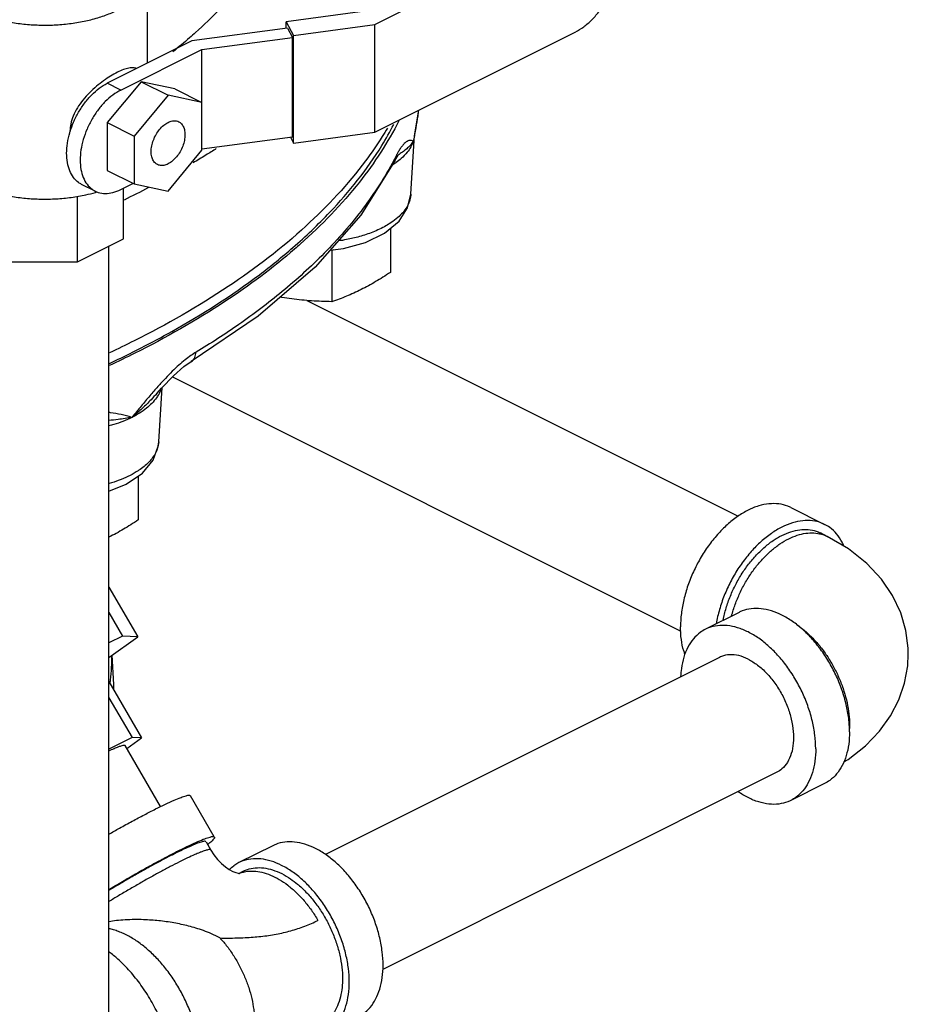
# Model space of a CAD drawing. Units: inches. Extents: x 0 to 34.5, y -0.9 to 27.6.
# Drawn here: x 16.2 to 17.7, y 19 to 20.6 of the extents above; entities that cross this region are included whole.
import ezdxf

# ---------------------------------------------------------------- set-up
doc = ezdxf.new("R2010")
doc.units = ezdxf.units.IN
doc.header["$LTSCALE"] = 1.87
doc.header["$MEASUREMENT"] = 0
doc.layers.get('0').update_dxf_attribs({"linetype": 'CONTINUOUS'})
for name, color, linetype in [('02___PRT_ALL_AXES', 7, 'CONTINUOUS'), ('07632', 7, 'CONTINUOUS'), ('08840-1', 7, 'CONTINUOUS')]:
    doc.layers.add(name, color=color, linetype=linetype)

msp = doc.modelspace()

# ---------------------------------------------------------------- linework, layer by layer
at = {"color": 7, "linetype": 'Continuous'}
for p, q in [((16.8225, 20.6262), (17.1499, 20.7899)), ((16.4509, 20.5631), (16.4509, 20.7092)), ((16.7986, 20.647), (16.6778, 20.6308)), ((16.6798, 20.6204), (16.5236, 20.5995)), ((16.6778, 20.6308), (16.6898, 20.6084)), ((16.6778, 20.6201), (16.6778, 20.6308)), ((16.6798, 20.6204), (16.6879, 20.6053)), ((16.6898, 20.6084), (16.8225, 20.6262)), ((16.8225, 20.4503), (16.8225, 20.6262)), ((16.5398, 20.5855), (16.6879, 20.6053)), ((16.6879, 20.4429), (16.6879, 20.6053)), ((16.6898, 20.4325), (16.6898, 20.6084)), ((16.8225, 20.4503), (17.1499, 20.614)), ((16.5236, 20.5995), (16.3851, 20.5302)), ((16.4072, 20.5192), (16.5398, 20.5855)), ((16.5398, 20.421), (16.5398, 20.5855)), ((16.4404, 20.5327), (16.3851, 20.466)), ((16.4072, 20.5192), (16.3851, 20.5302)), ((16.4956, 20.5212), (16.4404, 20.5327)), ((16.4404, 20.5327), (16.4846, 20.5106)), ((16.4846, 20.5106), (16.4293, 20.4439)), ((16.5398, 20.4991), (16.4846, 20.5106)), ((16.4956, 20.5212), (16.5398, 20.4991)), ((16.3851, 20.466), (16.4293, 20.4439)), ((16.3851, 20.466), (16.3851, 20.3879)), ((16.4293, 20.4439), (16.4293, 20.3658)), ((16.5398, 20.4231), (16.6879, 20.4429)), ((16.6845, 20.4425), (16.6898, 20.4325)), ((16.6898, 20.4325), (16.8225, 20.4503)), ((16.8815, 20.3492), (16.8873, 20.4456)), ((16.8871, 20.4444), (16.8853, 20.4359)), ((16.8871, 20.4444), (16.8871, 20.4444)), ((16.4846, 20.3543), (16.5398, 20.421)), ((16.8552, 20.4034), (16.8576, 20.4123)), ((16.8552, 20.4034), (16.859, 20.4101)), ((16.859, 20.4101), (16.8608, 20.4127)), ((16.8552, 20.4034), (16.8552, 20.4034)), ((16.3851, 20.3879), (16.4293, 20.3658)), ((16.3653, 20.3541), (16.3432, 20.3652)), ((16.4072, 20.3568), (16.4272, 20.3668)), ((16.4293, 20.3658), (16.4846, 20.3543)), ((16.3365, 20.2388), (16.3365, 20.3457)), ((16.4116, 20.2763), (16.4116, 20.359)), ((16.3365, 20.2388), (16.4116, 20.2763)), ((16.3879, 18.5712), (16.3879, 20.2645)), ((16.2295, 20.2388), (16.3365, 20.2388)), ((16.7114, 20.1755), (17.4161, 19.8231)), ((16.632, 20.1498), (16.5224, 20.0758)), ((16.5224, 20.0758), (16.5224, 20.0758)), ((16.4916, 20.0506), (17.3225, 19.6352)), ((16.4661, 20.0236), (16.4736, 20.032)), ((16.4694, 19.9448), (16.4747, 20.0331)), ((16.3879, 19.8638), (16.4163, 19.8753)), ((17.5024, 19.8373), (17.5576, 19.8097)), ((17.5617, 19.7902), (17.5506, 19.7957)), ((16.3879, 19.7073), (16.4349, 19.6263)), ((16.3879, 19.6659), (16.4102, 19.6274)), ((17.4179, 19.6661), (17.3626, 19.6384)), ((16.4102, 19.6274), (16.3879, 19.6162)), ((16.3879, 19.5923), (16.4349, 19.6263)), ((16.4349, 19.6263), (16.4102, 19.6274)), ((16.3928, 19.5959), (16.3952, 19.5485)), ((17.3855, 19.5926), (16.7417, 19.2707)), ((16.3879, 19.5529), (16.4412, 19.461)), ((16.3879, 19.5266), (16.4256, 19.4616)), ((16.4256, 19.4616), (16.3879, 19.4428)), ((16.4172, 19.4435), (16.4412, 19.461)), ((16.4412, 19.461), (16.4256, 19.4616)), ((16.4721, 19.3488), (16.4142, 19.4487)), ((17.4795, 19.4048), (16.8354, 19.0827)), ((17.5576, 19.3866), (17.5024, 19.3589)), ((16.5601, 19.2992), (16.5211, 19.3666)), ((16.5466, 19.2914), (16.5544, 19.2779)), ((16.6555, 19.2849), (16.6003, 19.2573)), ((16.6003, 19.2573), (16.592, 19.2523)), ((16.6002, 19.2397), (16.6073, 19.2433))]:
    msp.add_line(p, q, dxfattribs=at)
for points in [[(16.8871, 20.4444), (16.8937, 20.4833), (16.8941, 20.4861)], [(16.8552, 20.4034), (16.7995, 20.3148), (16.7248, 20.2299), (16.632, 20.1498)], [(16.8384, 20.2854), (16.862, 20.305), (16.876, 20.3267), (16.8815, 20.3492)], [(16.7492, 20.2576), (16.7713, 20.2603), (16.8071, 20.2702), (16.8384, 20.2854)], [(16.4736, 20.032), (16.4935, 20.0526), (16.5104, 20.0674), (16.5224, 20.0758)], [(16.4163, 19.8753), (16.4429, 19.8936), (16.4602, 19.9149), (16.4685, 19.9374), (16.4694, 19.9448)], [(17.6943, 19.5981), (17.6941, 19.6075), (17.6904, 19.6363), (17.682, 19.6652), (17.6687, 19.6934), (17.6503, 19.7205), (17.6264, 19.7461), (17.5967, 19.7697), (17.5617, 19.7902)], [(17.5887, 19.4218), (17.5958, 19.4259), (17.6242, 19.4481), (17.6472, 19.4719), (17.6653, 19.4971), (17.6789, 19.5234), (17.6882, 19.5506), (17.6933, 19.5787), (17.6943, 19.5981)], [(16.5544, 19.2779), (16.5596, 19.27), (16.5654, 19.2626), (16.5718, 19.256), (16.5783, 19.2505), (16.5846, 19.2462), (16.5904, 19.243), (16.5954, 19.241), (16.5993, 19.2399), (16.6014, 19.2396), (16.6017, 19.2396)]]:
    msp.add_lwpolyline(points, dxfattribs=at)
for points, start_tangent, end_tangent in [([(16.7033, 21.0401), (16.7111, 20.9517), (16.6973, 20.8635), (16.662, 20.7768), (16.6057, 20.6929), (16.5294, 20.6131), (16.5197, 20.6045)], (0.207261, -0.978286), (-0.753797, -0.657107)), ([(17.1499, 20.614), (17.1639, 20.6227), (17.1774, 20.6344), (17.1898, 20.6488), (17.2006, 20.6651), (17.2096, 20.6829), (17.2162, 20.7014), (17.2203, 20.72), (17.2217, 20.7378), (17.2203, 20.7543), (17.2162, 20.7688), (17.2096, 20.7807), (17.2006, 20.7895), (17.1953, 20.7928)], (0.894427, 0.447214), (-0.894411, 0.447246)), ([(16.2024, 20.6355), (16.2044, 20.6349), (16.2274, 20.6299), (16.2517, 20.6267), (16.2766, 20.6253), (16.3017, 20.6257), (16.3264, 20.6281), (16.3501, 20.6322), (16.3723, 20.6381), (16.3925, 20.6455), (16.4102, 20.6544), (16.4251, 20.6645), (16.4369, 20.6756), (16.4452, 20.6874), (16.4498, 20.6998), (16.4509, 20.7092)], (0.964735, -0.263223), (0.000793, 1)), ([(16.5197, 20.6045), (16.4926, 20.5818)], (-0.753797, -0.657107), (-0.780036, -0.625734)), ([(16.433, 20.5543), (16.4279, 20.5555), (16.4205, 20.5551), (16.4117, 20.5527), (16.4017, 20.5483), (16.3907, 20.5421), (16.3792, 20.5345), (16.3676, 20.5253), (16.3561, 20.5148), (16.3454, 20.5029), (16.3363, 20.4902), (16.3294, 20.4768), (16.3254, 20.4637), (16.3242, 20.4519)], (-0.918037, 0.396496), (0, -1)), ([(16.3245, 20.4517), (16.33, 20.4666), (16.3383, 20.483), (16.3483, 20.4981), (16.3597, 20.5113), (16.3722, 20.5222), (16.3851, 20.5302)], (0.293718, 0.955892), (0.894427, 0.447214)), ([(16.4072, 20.5192), (16.3943, 20.5111), (16.3818, 20.5003), (16.3704, 20.4871), (16.3604, 20.472), (16.3521, 20.4555), (16.346, 20.4385), (16.3422, 20.4213), (16.3409, 20.4048), (16.3422, 20.3896), (16.346, 20.3763), (16.3521, 20.3653), (16.3604, 20.3571), (16.3653, 20.3541)], (-0.894427, -0.447214), (0.894411, -0.447246)), ([(16.8939, 20.486), (16.8925, 20.4771), (16.8892, 20.4575), (16.8873, 20.4467)], (-0.159698, -0.987166), (-0.174586, -0.984642)), ([(16.4671, 20.3975), (16.465, 20.3988), (16.4606, 20.4036), (16.4579, 20.4104), (16.4569, 20.4186), (16.4579, 20.4279), (16.4606, 20.4374), (16.465, 20.4466), (16.4707, 20.4548), (16.4774, 20.4616), (16.4846, 20.4663)], (-0.895078, 0.445909), (0.894427, 0.447214)), ([(16.4846, 20.4663), (16.4917, 20.4687), (16.4984, 20.4687), (16.502, 20.4674)], (0.894427, 0.447214), (0.895078, -0.445909)), ([(16.502, 20.4674), (16.5041, 20.4661), (16.5085, 20.4613), (16.5112, 20.4546), (16.5122, 20.4463), (16.5112, 20.437), (16.5085, 20.4275), (16.5041, 20.4183), (16.4984, 20.4101), (16.4917, 20.4034), (16.4846, 20.3986)], (0.895078, -0.445909), (-0.894427, -0.447214)), ([(16.3432, 20.3652), (16.3383, 20.3682), (16.33, 20.3764), (16.3239, 20.3873), (16.3201, 20.4007), (16.3188, 20.4159), (16.3201, 20.4324), (16.3239, 20.4495), (16.3245, 20.4517)], (-0.894411, 0.447246), (0.293718, 0.955892)), ([(16.3242, 20.4519), (16.3242, 20.4507)], (0, -1), (0.020206, -0.999796)), ([(16.8871, 20.4444), (16.8853, 20.4359)], (-0.112014, -0.993707), (-0.30198, -0.953314)), ([(16.8869, 20.4444), (16.8853, 20.4359)], (-0.175606, -0.984461), (-0.179674, -0.983726)), ([(16.8873, 20.4467), (16.8869, 20.4444)], (-0.174586, -0.984642), (-0.175606, -0.984461)), ([(16.8873, 20.4467), (16.8871, 20.4444)], (-0.061123, -0.99813), (-0.112014, -0.993707)), ([(16.8853, 20.4359), (16.8826, 20.4367), (16.8797, 20.4369), (16.8768, 20.4361), (16.8737, 20.4344), (16.8706, 20.4318), (16.8674, 20.4281), (16.8641, 20.4236), (16.8608, 20.4183), (16.8585, 20.414)], (-0.935748, 0.35267), (-0.46596, -0.884806)), ([(16.8853, 20.4359), (16.8806, 20.4292), (16.8745, 20.4232), (16.8675, 20.4178), (16.8604, 20.413)], (-0.469183, -0.883101), (-0.835121, -0.550066)), ([(16.8853, 20.4359), (16.8752, 20.4175), (16.8656, 20.4075)], (-0.30198, -0.953314), (-0.748152, -0.663528)), ([(16.5453, 20.4123), (16.5255, 20.4003)], (-0.850531, -0.525925), (-0.859428, -0.511257)), ([(16.5462, 20.4129), (16.5453, 20.4123)], (-0.850091, -0.526637), (-0.850531, -0.525925)), ([(16.5634, 20.4237), (16.5462, 20.4129)], (-0.841738, -0.539886), (-0.850091, -0.526637)), ([(16.8576, 20.4123), (16.8536, 20.4045)], (-0.454717, -0.890636), (-0.469335, -0.88302)), ([(16.8585, 20.414), (16.8576, 20.4123)], (-0.46596, -0.884806), (-0.454707, -0.890641)), ([(16.4846, 20.3986), (16.4774, 20.3962), (16.4707, 20.3963), (16.4671, 20.3975)], (-0.894427, -0.447214), (-0.895078, 0.445909)), ([(16.8536, 20.4045), (16.8036, 20.3265), (16.7397, 20.2527), (16.6709, 20.1899), (16.6004, 20.1365), (16.5303, 20.0911)], (-0.469335, -0.88302), (-0.856475, -0.516189)), ([(16.8569, 20.4006), (16.8518, 20.3971)], (-0.81277, -0.582584), (-0.839867, -0.542792)), ([(16.8575, 20.401), (16.8572, 20.4008), (16.8569, 20.4006)], (-0.809193, -0.587543), (-0.81277, -0.582584)), ([(16.8656, 20.4075), (16.8575, 20.401)], (-0.748152, -0.663528), (-0.809193, -0.587543)), ([(16.1641, 20.3656), (16.1832, 20.3574), (16.2044, 20.3508), (16.2274, 20.3457), (16.2517, 20.3425), (16.2766, 20.3411), (16.3017, 20.3416), (16.3264, 20.3439), (16.3501, 20.348), (16.3659, 20.352)], (0.894427, -0.447214), (0.961962, 0.273182)), ([(16.3653, 20.3541), (16.3704, 20.3521), (16.3818, 20.3503), (16.3943, 20.3519), (16.4072, 20.3568)], (0.894411, -0.447246), (0.894427, 0.447214)), ([(16.3659, 20.352), (16.3684, 20.3527)], (0.961962, 0.273182), (0.958943, 0.283597)), ([(16.4527, 20.3598), (16.4127, 20.3396)], (-0.886903, -0.461956), (-0.89938, -0.437167)), ([(16.8815, 20.3492), (16.8813, 20.3472), (16.8746, 20.328), (16.86, 20.311), (16.849, 20.3026)], (-0.056779, -0.998387), (-0.83009, -0.557629)), ([(16.849, 20.3026), (16.8406, 20.2974), (16.8191, 20.2872), (16.7972, 20.2799), (16.7761, 20.2749), (16.7626, 20.2727)], (-0.83009, -0.557629), (-0.989809, -0.1424)), ([(16.5303, 20.0911), (16.5217, 20.0855), (16.5123, 20.0784)], (-0.856474, -0.51619), (-0.77947, -0.626439)), ([(16.5224, 20.0758), (16.5229, 20.076), (16.5281, 20.0821), (16.5303, 20.0911)], (0.858159, 0.513385), (0.047438, 0.998874)), ([(16.5123, 20.0784), (16.5023, 20.0699), (16.4915, 20.0598), (16.4801, 20.0482), (16.4679, 20.0349)], (-0.77947, -0.626439), (-0.666216, -0.745759)), ([(16.4615, 20.0276), (16.4548, 20.0199), (16.4407, 20.0031), (16.4255, 19.9846)], (-0.656905, -0.753974), (-0.636489, -0.771286)), ([(16.4661, 20.0236), (16.4567, 20.0133), (16.4426, 19.9994), (16.4255, 19.9846)], (-0.658799, -0.752319), (-0.780223, -0.625501)), ([(16.4679, 20.0349), (16.4615, 20.0276)], (-0.666216, -0.745759), (-0.656905, -0.753974)), ([(16.4727, 20.0298), (16.4692, 20.0221)], (-0.337846, -0.941201), (-0.48467, -0.874697)), ([(16.4692, 20.0221), (16.4657, 20.0166), (16.4492, 19.9995), (16.4255, 19.9846)], (-0.48467, -0.874697), (-0.894427, -0.447214)), ([(16.3904, 19.9922), (16.3879, 19.9925)], (-0.98993, 0.141555), (-0.991739, 0.128274)), ([(16.4255, 19.9846), (16.4077, 19.989), (16.3904, 19.9922)], (-0.967601, 0.252486), (-0.989868, 0.141994)), ([(16.4255, 19.9846), (16.4029, 19.9811), (16.3879, 19.9794)], (-0.982237, -0.187645), (-0.995115, -0.098718)), ([(16.4255, 19.9846), (16.3957, 19.9727), (16.388, 19.9705)], (-0.894427, -0.447214), (-0.963139, -0.269004)), ([(16.4694, 19.9448), (16.4691, 19.9424), (16.4645, 19.9274), (16.4529, 19.9113), (16.437, 19.8982)], (-0.058259, -0.998301), (-0.830155, -0.557533)), ([(16.437, 19.8982), (16.4326, 19.8954), (16.4045, 19.8818), (16.3881, 19.8763)], (-0.830155, -0.557533), (-0.959726, -0.280937)), ([(17.5024, 19.8373), (17.4974, 19.8395), (17.4827, 19.8432), (17.4666, 19.8433), (17.4498, 19.8399), (17.4325, 19.8329), (17.4152, 19.8226), (17.3984, 19.8092), (17.3823, 19.793), (17.3676, 19.7746), (17.3544, 19.7542), (17.3431, 19.7324), (17.3341, 19.7098), (17.3274, 19.6868), (17.3234, 19.6642), (17.322, 19.6423)], (-0.894315, 0.447439), (0, -1)), ([(17.5576, 19.8097), (17.5527, 19.8119), (17.5379, 19.8156), (17.5219, 19.8157), (17.505, 19.8122), (17.4877, 19.8053), (17.4705, 19.7949), (17.4536, 19.7816), (17.4376, 19.7654), (17.4228, 19.7469), (17.4096, 19.7266), (17.3984, 19.7048), (17.3893, 19.6822), (17.3827, 19.6592), (17.3802, 19.6475)], (-0.894315, 0.447439), (-0.174089, -0.98473)), ([(17.4732, 19.7832), (17.4803, 19.7877), (17.4952, 19.7951), (17.5099, 19.7997), (17.5241, 19.8015), (17.5375, 19.8003), (17.5497, 19.7962), (17.5506, 19.7957)], (0.826664, 0.562696), (0.894345, -0.447379)), ([(17.5891, 19.7745), (17.5862, 19.7806), (17.5771, 19.7942), (17.5659, 19.8047), (17.5576, 19.8097)], (-0.39603, 0.918237), (-0.894315, 0.447439)), ([(17.3916, 19.6531), (17.3927, 19.6583), (17.3981, 19.678), (17.4056, 19.6975), (17.4148, 19.7163), (17.4257, 19.7342), (17.438, 19.7505), (17.4514, 19.7651), (17.4656, 19.7776), (17.4732, 19.7832)], (0.191697, 0.981454), (0.826664, 0.562696)), ([(17.4055, 19.6601), (17.4083, 19.6698), (17.4151, 19.6884), (17.4236, 19.7066), (17.4337, 19.7239), (17.445, 19.74), (17.4575, 19.7545), (17.4708, 19.7673), (17.4846, 19.7779), (17.4988, 19.7862), (17.5129, 19.792), (17.5268, 19.7953), (17.5401, 19.7958), (17.5525, 19.7937), (17.5617, 19.7902)], (0.25395, 0.967217), (0.894578, -0.446911)), ([(17.5979, 19.4821), (17.5969, 19.4929), (17.5928, 19.5156), (17.5862, 19.5385), (17.5771, 19.5612), (17.5659, 19.5829), (17.5527, 19.6033), (17.5379, 19.6218), (17.5219, 19.6379), (17.505, 19.6513), (17.4877, 19.6616), (17.4705, 19.6686), (17.4536, 19.6721), (17.4376, 19.672), (17.4228, 19.6683), (17.4179, 19.6661)], (-0.063465, 0.997984), (-0.894315, -0.447439)), ([(17.3292, 19.598), (17.3274, 19.6032), (17.3234, 19.6218), (17.322, 19.6423)], (-0.343134, 0.939286), (0, 1)), ([(17.3626, 19.6384), (17.3544, 19.6334), (17.3431, 19.6229), (17.3341, 19.6093), (17.3274, 19.593), (17.3234, 19.5744), (17.3222, 19.5611)], (-0.894315, -0.447439), (-0.04463, -0.999004)), ([(17.543, 19.4434), (17.5416, 19.4653), (17.5376, 19.488), (17.5309, 19.5109), (17.5219, 19.5335), (17.5106, 19.5553), (17.4974, 19.5757), (17.4827, 19.5942), (17.4666, 19.6103), (17.4498, 19.6237), (17.4325, 19.634), (17.4152, 19.641), (17.3984, 19.6445), (17.3823, 19.6443), (17.3676, 19.6406), (17.3626, 19.6384)], (0, 1), (-0.894315, -0.447439)), ([(17.5117, 19.6461), (17.5129, 19.6453), (17.5268, 19.6347), (17.5401, 19.622), (17.5525, 19.6074), (17.5639, 19.5913), (17.5739, 19.574), (17.5824, 19.5558), (17.5892, 19.5372), (17.5942, 19.5184), (17.5972, 19.5), (17.5982, 19.4821)], (0.834552, -0.550929), (0, -1)), ([(16.39, 19.5501), (16.3927, 19.592), (16.3927, 19.5957)], (0.139284, 0.990253), (-0.021895, 0.99976)), ([(17.4325, 19.5896), (17.4171, 19.5954), (17.4023, 19.5969), (17.3889, 19.5941), (17.3855, 19.5926)], (-0.894427, 0.447214), (-0.893993, -0.44808)), ([(17.4325, 19.5896), (17.4479, 19.5799), (17.4627, 19.5667), (17.4761, 19.5504), (17.4877, 19.5319), (17.4968, 19.512), (17.5031, 19.4915), (17.5063, 19.4713), (17.5063, 19.4523), (17.5031, 19.4353), (17.4968, 19.4211), (17.4877, 19.4103), (17.4794, 19.4048)], (0.894427, -0.447214), (-0.893993, -0.44808)), ([(16.3898, 19.5489), (16.39, 19.5501)], (0.143312, 0.989678), (0.139284, 0.990253)), ([(17.5982, 19.4711), (17.5979, 19.4821)], (0, 1), (-0.063465, 0.997984)), ([(17.5982, 19.4821), (17.5981, 19.4765)], (0, -1), (-0.038817, -0.999246)), ([(17.5982, 19.4711), (17.5969, 19.4506), (17.5928, 19.432), (17.5862, 19.4157), (17.5771, 19.4021), (17.5659, 19.3916), (17.5576, 19.3866)], (0, -1), (-0.894315, -0.447439)), ([(16.3879, 19.4399), (16.3963, 19.4437), (16.4039, 19.4468), (16.4095, 19.4486), (16.413, 19.4492), (16.4142, 19.4486)], (0.906709, 0.421757), (0.700634, -0.713521)), ([(17.543, 19.4434), (17.5416, 19.423), (17.5376, 19.4043), (17.5309, 19.388), (17.5219, 19.3745), (17.5106, 19.3639), (17.5024, 19.3589)], (0, -1), (-0.894315, -0.447439)), ([(16.3879, 19.3037), (16.4053, 19.3136), (16.426, 19.325), (16.4458, 19.3355), (16.464, 19.3449), (16.4803, 19.3528), (16.4943, 19.3592), (16.5057, 19.3638), (16.514, 19.3665), (16.5193, 19.3673), (16.521, 19.3665)], (0.867524, 0.497395), (0.70063, -0.713524)), ([(17.5024, 19.3589), (17.4974, 19.3567), (17.4827, 19.353), (17.4666, 19.3529), (17.4498, 19.3564), (17.4325, 19.3634), (17.4161, 19.3731)], (-0.894315, -0.447439), (-0.825484, 0.564426)), ([(16.3879, 19.2134), (16.4021, 19.2218), (16.4232, 19.2342), (16.4444, 19.2462), (16.4651, 19.2576), (16.4848, 19.2681), (16.5031, 19.2775), (16.5194, 19.2854), (16.5334, 19.2918), (16.5447, 19.2964), (16.5531, 19.2991), (16.5583, 19.3), (16.56, 19.2991)], (0.855567, 0.517693), (0.70063, -0.713524)), ([(16.5465, 19.2913), (16.545, 19.2921), (16.5403, 19.2913), (16.5327, 19.2888), (16.5226, 19.2847), (16.51, 19.279), (16.4953, 19.2718), (16.4788, 19.2634), (16.4611, 19.254), (16.4425, 19.2437), (16.4234, 19.2329), (16.4044, 19.2217), (16.3879, 19.2119)], (-0.70063, 0.713524), (-0.854178, -0.51998)), ([(16.56, 19.2991), (16.5603, 19.2988), (16.5589, 19.2958), (16.5542, 19.2909), (16.5493, 19.2867)], (0.70063, -0.713524), (-0.772376, -0.635166)), ([(16.8035, 19.0104), (16.8148, 19.0209), (16.8238, 19.0345), (16.8305, 19.0508), (16.8345, 19.0694), (16.8359, 19.0899), (16.8345, 19.1117), (16.8305, 19.1344), (16.8238, 19.1573), (16.8148, 19.18), (16.8035, 19.2018), (16.7903, 19.2221), (16.7755, 19.2406), (16.7595, 19.2568), (16.7427, 19.2701), (16.7254, 19.2805), (16.7081, 19.2874), (16.6912, 19.2909), (16.6752, 19.2908), (16.6604, 19.2871), (16.6555, 19.2849)], (0.809709, 0.586832), (-0.894428, -0.447212)), ([(16.5364, 19.2738), (16.5282, 19.2703), (16.5165, 19.2649), (16.5031, 19.2584), (16.4882, 19.2508), (16.4722, 19.2423), (16.4554, 19.2331), (16.4382, 19.2234), (16.4208, 19.2133), (16.4037, 19.2032), (16.3879, 19.1936)], (-0.926767, -0.375638), (-0.851089, -0.525021)), ([(16.5543, 19.2779), (16.554, 19.2783), (16.551, 19.2785), (16.5457, 19.2771), (16.538, 19.2744), (16.5364, 19.2738)], (-0.379711, 0.925105), (-0.926767, -0.375638)), ([(16.5849, 19.2462), (16.592, 19.2523)], (0.711665, 0.702519), (0.809709, 0.586832)), ([(16.7483, 18.9828), (16.7595, 18.9933), (16.7686, 19.0069), (16.7752, 19.0232), (16.7793, 19.0418), (16.7806, 19.0623), (16.7793, 19.0841), (16.7752, 19.1068), (16.7686, 19.1297), (16.7595, 19.1524), (16.7483, 19.1741), (16.7351, 19.1945), (16.7203, 19.213), (16.7043, 19.2291), (16.6874, 19.2425), (16.6701, 19.2528), (16.6529, 19.2598), (16.636, 19.2633), (16.62, 19.2632), (16.6052, 19.2595), (16.6003, 19.2573)], (0.809709, 0.586832), (-0.894428, -0.447212)), ([(16.6008, 19.2398), (16.6015, 19.2401)], (0.932644, 0.360798), (0.93797, 0.346715)), ([(16.6015, 19.2401), (16.6077, 19.2419)], (0.93797, 0.346715), (0.972289, 0.233781)), ([(16.6073, 19.2433), (16.6111, 19.245), (16.6237, 19.2484), (16.6373, 19.2489), (16.6517, 19.2464), (16.6664, 19.2411), (16.6813, 19.233), (16.6847, 19.2307)], (0.894393, 0.447282), (0.826452, -0.563008)), ([(16.6077, 19.2419), (16.6114, 19.2427), (16.6243, 19.2435), (16.638, 19.2416), (16.652, 19.237), (16.6662, 19.2299), (16.6802, 19.2204), (16.6938, 19.2087), (16.7068, 19.195), (16.7187, 19.1797), (16.7294, 19.1629)], (0.972289, 0.233781), (0.501583, -0.865109)), ([(16.6847, 19.2307), (16.6959, 19.2223), (16.7099, 19.2093), (16.723, 19.1942), (16.735, 19.1774), (16.7455, 19.1593), (16.7543, 19.1402), (16.7613, 19.1206), (16.7662, 19.101), (16.769, 19.0817), (16.7695, 19.0633), (16.7694, 19.0611)], (0.826452, -0.563008), (-0.046531, -0.998917)), ([(16.5694, 19.1342), (16.5554, 19.141), (16.5423, 19.1462), (16.53, 19.1503), (16.5181, 19.1536), (16.5062, 19.1564), (16.4941, 19.1588), (16.4817, 19.1608), (16.4693, 19.1623), (16.4572, 19.1633), (16.4445, 19.164), (16.4298, 19.1642), (16.4142, 19.1637), (16.4001, 19.1625), (16.3879, 19.1608)], (-0.880091, 0.474805), (-0.985975, -0.166896)), ([(16.5694, 19.1342), (16.5832, 19.1341), (16.5969, 19.1343), (16.6103, 19.1348), (16.6234, 19.1356), (16.6363, 19.1368), (16.6489, 19.1384), (16.6613, 19.1405), (16.6733, 19.143), (16.6851, 19.146), (16.6966, 19.1495), (16.7078, 19.1535), (16.7188, 19.1579), (16.7294, 19.1629)], (0.999917, -0.012886), (0.894527, 0.447014)), ([(16.502, 18.8422), (16.5076, 18.8468), (16.5129, 18.8521), (16.5177, 18.858), (16.522, 18.8645), (16.5258, 18.8716), (16.5291, 18.8793), (16.5319, 18.8875), (16.5341, 18.8962), (16.5358, 18.9053), (16.5369, 18.9148), (16.5375, 18.9246), (16.5375, 18.9348), (16.5369, 18.9452), (16.5358, 18.9559), (16.5341, 18.9667), (16.5319, 18.9776), (16.5258, 18.9995), (16.5177, 19.0213), (16.5076, 19.0425), (16.4959, 19.0627), (16.4827, 19.0816), (16.4682, 19.0988), (16.4606, 19.1066), (16.4528, 19.1139), (16.4448, 19.1207), (16.4367, 19.1268), (16.4285, 19.1323), (16.4202, 19.1371), (16.4119, 19.1413), (16.4036, 19.1447), (16.3954, 19.1475), (16.388, 19.1493)], (0.809709, 0.586832), (-0.978679, 0.205395)), ([(16.5694, 19.1342), (16.5811, 19.1203), (16.5919, 19.1048), (16.6015, 19.0883), (16.6097, 19.0709), (16.6163, 19.0531), (16.6213, 19.0351), (16.6245, 19.0174), (16.6254, 19.0087), (16.6259, 19.0002), (16.6259, 18.9918), (16.6254, 18.9838), (16.6245, 18.976), (16.6231, 18.9686), (16.6213, 18.9615), (16.619, 18.9548), (16.6163, 18.9485), (16.6132, 18.9427), (16.6103, 18.9383)], (0.67774, -0.735302), (-0.575764, -0.817616)), ([(16.4565, 18.7978), (16.4703, 18.8107), (16.4814, 18.8273), (16.4895, 18.8472), (16.4945, 18.8701), (16.4961, 18.8952), (16.4945, 18.9219), (16.4895, 18.9497), (16.4814, 18.9778), (16.4703, 19.0055), (16.4565, 19.0322), (16.4403, 19.0572), (16.4222, 19.0798), (16.4026, 19.0996), (16.3881, 19.1115)], (0.809709, 0.586832), (-0.799042, 0.601276)), ([(16.7694, 19.0611), (16.7678, 19.046), (16.764, 19.0304), (16.7581, 19.0166), (16.7502, 19.0052), (16.7405, 18.9962)], (-0.046531, -0.998917), (-0.809709, -0.586832))]:
    msp.add_spline(points, degree=3, dxfattribs=dict(at, start_tangent=start_tangent, end_tangent=end_tangent))
at = {"layer": '02___PRT_ALL_AXES', "color": 7, "linetype": 'Continuous'}
for p, q in [((16.8478, 20.2933), (16.8478, 20.2214)), ((16.7521, 20.2565), (16.7521, 20.1735)), ((16.4357, 19.8886), (16.4357, 19.817))]:
    msp.add_line(p, q, dxfattribs=at)
for points, start_tangent, end_tangent in [([(16.6886, 20.262), (16.7489, 20.3196), (16.8339, 20.4286), (16.8533, 20.4627)], (0.75473, 0.656036), (0.464699, 0.885469)), ([(16.389, 20.0727), (16.4909, 20.125), (16.6338, 20.2176), (16.6886, 20.262)], (0.905367, 0.42463), (0.75473, 0.656036)), ([(16.755, 20.2584), (16.7521, 20.2565)], (-0.835949, -0.548807), (-0.833042, -0.55321)), ([(16.8478, 20.2214), (16.8357, 20.2135), (16.8238, 20.2063), (16.812, 20.1995), (16.8, 20.1933)], (-0.833042, -0.55321), (-0.894427, -0.447214)), ([(16.8, 20.1933), (16.788, 20.1876), (16.7761, 20.1824), (16.7643, 20.1778), (16.7521, 20.1735)], (-0.894427, -0.447214), (-0.947946, -0.31843)), ([(16.6868, 20.1781), (16.6705, 20.1806), (16.6681, 20.181)], (-0.991144, 0.132788), (-0.985345, 0.170572)), ([(16.7521, 20.1735), (16.7354, 20.174), (16.7192, 20.1748), (16.703, 20.1762), (16.6868, 20.1781)], (-0.999904, 0.013855), (-0.991144, 0.132788)), ([(16.4357, 19.817), (16.4236, 19.8091), (16.4117, 19.8019), (16.3998, 19.7951), (16.3879, 19.7889)], (-0.833042, -0.55321), (-0.894427, -0.447214))]:
    msp.add_spline(points, degree=3, dxfattribs=dict(at, start_tangent=start_tangent, end_tangent=end_tangent))
at = {"layer": '07632', "color": 7, "linetype": 'Continuous'}
for points, start_tangent, end_tangent in [([(16.8345, 20.4432), (16.8073, 20.4037), (16.7098, 20.297), (16.583, 20.1983), (16.4293, 20.1097), (16.3887, 20.09)], (-0.534613, -0.845097), (-0.906101, -0.423062)), ([(16.8429, 20.457), (16.8345, 20.4432)], (-0.510822, -0.859687), (-0.534613, -0.845097))]:
    msp.add_spline(points, degree=3, dxfattribs=dict(at, start_tangent=start_tangent, end_tangent=end_tangent))
at = {"layer": '08840-1', "color": 7, "linetype": 'Continuous'}
for points, start_tangent, end_tangent in [([(16.8618, 20.4692), (16.7972, 20.369), (16.7007, 20.2676)], (-0.451169, -0.892438), (-0.747389, -0.664387)), ([(16.7007, 20.2676), (16.6914, 20.2594)], (-0.747389, -0.664387), (-0.755987, -0.654587)), ([(16.6914, 20.2594), (16.5775, 20.1737), (16.43, 20.0892)], (-0.755987, -0.654587), (-0.894427, -0.447214)), ([(16.43, 20.0892), (16.3887, 20.0692)], (-0.894427, -0.447214), (-0.906304, -0.422627)), ([(16.3952, 19.5485), (16.3955, 19.5406)], (0.050749, -0.998711), (0.023008, -0.999735))]:
    msp.add_spline(points, degree=3, dxfattribs=dict(at, start_tangent=start_tangent, end_tangent=end_tangent))

doc.saveas('drawing.dxf')
